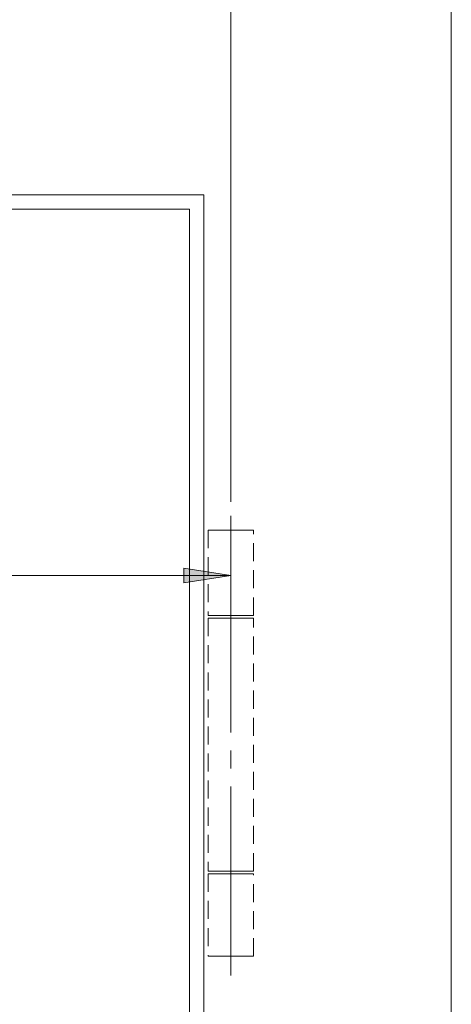
# Model space of a CAD drawing. Units: inches. Extents: x 5 to 589, y 5 to 415.
# Drawn here: x 268 to 298, y 293 to 363 of the extents above; entities that cross this region are included whole.
import ezdxf

# ---------------------------------------------------------------- set-up
doc = ezdxf.new("R2010")
doc.units = ezdxf.units.IN
doc.header["$MEASUREMENT"] = 0
for name, pattern in [('AI-Linetype-100', [1.905, 1.27, -0.635]), ('AI-Linetype-101', [1.905, 1.27, -0.635]), ('AI-Linetype-102', [1.905, 1.27, -0.635]), ('AI-Linetype-103', [1.905, 1.27, -0.635]), ('AI-Linetype-104', [1.905, 1.27, -0.635]), ('AI-Linetype-105', [1.905, 1.27, -0.635]), ('AI-Linetype-106', [1.905, 1.27, -0.635]), ('AI-Linetype-107', [1.905, 1.27, -0.635]), ('AI-Linetype-108', [1.905, 1.27, -0.635]), ('AI-Linetype-109', [1.905, 1.27, -0.635]), ('AI-Linetype-77', [19.05, 15.24, -1.27, 1.27, -1.27]), ('AI-Linetype-80', [1.905, 1.27, -0.635]), ('AI-Linetype-81', [1.905, 1.27, -0.635]), ('AI-Linetype-82', [1.905, 1.27, -0.635]), ('AI-Linetype-83', [1.905, 1.27, -0.635]), ('AI-Linetype-84', [1.905, 1.27, -0.635]), ('AI-Linetype-85', [1.905, 1.27, -0.635]), ('AI-Linetype-86', [1.905, 1.27, -0.635]), ('AI-Linetype-87', [1.905, 1.27, -0.635]), ('AI-Linetype-88', [1.905, 1.27, -0.635]), ('AI-Linetype-89', [1.905, 1.27, -0.635]), ('AI-Linetype-90', [1.905, 1.27, -0.635]), ('AI-Linetype-91', [1.905, 1.27, -0.635]), ('AI-Linetype-92', [1.905, 1.27, -0.635]), ('AI-Linetype-93', [1.905, 1.27, -0.635]), ('AI-Linetype-94', [1.905, 1.27, -0.635]), ('AI-Linetype-95', [1.905, 1.27, -0.635]), ('AI-Linetype-96', [1.905, 1.27, -0.635]), ('AI-Linetype-97', [1.905, 1.27, -0.635]), ('AI-Linetype-98', [1.905, 1.27, -0.635]), ('AI-Linetype-99', [1.905, 1.27, -0.635])]:
    doc.linetypes.add(name, pattern=pattern)
doc.layers.add('Ebene 1', color=7, linetype='Continuous')

msp = doc.modelspace()

# ---------------------------------------------------------------- hatches: boundary and pattern name
at = {"layer": 'Ebene 1', "true_color": 0xff0000}
h = msp.add_hatch(color=1, dxfattribs=at)
h.dxf.hatch_style = 2
h.paths.add_polyline_path([(253.966, 203.006), (257.268, 203.514), (257.268, 202.498)])
h.paths.add_polyline_path([(282.366, 203.006), (279.064, 202.498), (279.064, 203.514)])
h.paths.add_polyline_path([(211.266, 387.25), (214.568, 387.759), (214.568, 386.742)])
h.paths.add_polyline_path([(259.865, 387.25), (256.563, 386.742), (256.563, 387.759)])
h.paths.add_polyline_path([(239.266, 323.457), (242.568, 323.965), (242.568, 322.949)])
h.paths.add_polyline_path([(282.366, 323.457), (279.064, 322.949), (279.064, 323.965)])
h.paths.add_polyline_path([(259.865, 387.25), (263.167, 387.759), (263.167, 386.742)])
h.paths.add_polyline_path([(282.366, 387.25), (279.064, 386.742), (279.064, 387.759)])
h.paths.add_polyline_path([(244.565, 377.646), (247.867, 378.154), (247.867, 377.138)])
h.paths.add_polyline_path([(282.366, 377.646), (279.064, 377.138), (279.064, 378.154)])

# ---------------------------------------------------------------- linework, layer by layer
at = {"layer": 'Ebene 1', "color": 1, "lineweight": 18, "true_color": 0xff0000}
for points in [[(282.366, 328.645), (282.366, 388.251)], [(282.366, 328.645), (282.366, 378.646)], [(282.366, 323.457), (279.064, 322.949), (279.064, 323.965), (282.366, 323.457)], [(282.366, 323.457), (239.266, 323.457)]]:
    msp.add_lwpolyline(points, dxfattribs=at)
at = {"layer": 'Ebene 1', "color": 7, "lineweight": 18, "true_color": 0xffffff}
for points in [[(297.865, 261.446), (297.865, 367.646)], [(280.465, 350.246), (246.642, 350.246)], [(280.465, 261.446), (280.465, 350.246)], [(246.563, 349.246), (279.466, 349.246)], [(279.466, 349.246), (279.466, 261.446)]]:
    msp.add_lwpolyline(points, dxfattribs=at)
at = {"layer": 'Ebene 1', "color": 7, "linetype": 'AI-Linetype-77', "lineweight": 18, "true_color": 0xffffff}
msp.add_lwpolyline([(282.366, 327.645), (282.366, 295.298)], dxfattribs=at)
at = {"layer": 'Ebene 1', "color": 7, "linetype": 'AI-Linetype-102', "lineweight": 18, "true_color": 0xffffff}
msp.add_lwpolyline([(281.866, 326.646), (281.55, 326.646), (281.272, 326.646), (281.046, 326.646), (280.882, 326.646), (280.788, 326.646), (280.766, 326.646), (280.768, 326.646), (280.822, 326.646), (280.95, 326.646), (281.144, 326.646), (281.395, 326.646), (281.692, 326.646), (282.021, 326.646), (282.366, 326.646), (282.71, 326.646), (283.039, 326.646), (283.336, 326.646), (283.587, 326.646), (283.781, 326.646), (283.908, 326.646), (283.964, 326.646), (283.966, 326.646), (283.943, 326.646), (283.849, 326.646), (283.685, 326.646), (283.459, 326.646), (283.181, 326.646), (282.866, 326.646)], dxfattribs=at)
at = {"layer": 'Ebene 1', "color": 7, "linetype": 'AI-Linetype-108', "lineweight": 18, "true_color": 0xffffff}
msp.add_lwpolyline([(280.766, 326.646), (280.766, 320.646)], dxfattribs=at)
at = {"layer": 'Ebene 1', "color": 7, "linetype": 'AI-Linetype-83', "lineweight": 18, "true_color": 0xffffff}
msp.add_lwpolyline([(281.865, 326.646), (281.865, 326.646)], dxfattribs=at)
at = {"layer": 'Ebene 1', "color": 7, "linetype": 'AI-Linetype-100', "lineweight": 18, "true_color": 0xffffff}
msp.add_lwpolyline([(282.866, 326.646), (281.865, 326.646)], dxfattribs=at)
at = {"layer": 'Ebene 1', "color": 7, "linetype": 'AI-Linetype-85', "lineweight": 18, "true_color": 0xffffff}
msp.add_lwpolyline([(282.866, 326.646), (282.866, 326.646)], dxfattribs=at)
at = {"layer": 'Ebene 1', "color": 7, "linetype": 'AI-Linetype-109', "lineweight": 18, "true_color": 0xffffff}
msp.add_lwpolyline([(283.966, 320.646), (283.966, 326.646)], dxfattribs=at)
at = {"layer": 'Ebene 1', "lineweight": 0}
msp.add_lwpolyline([(282.366, 323.457), (279.064, 322.949), (279.064, 323.965)], dxfattribs=at)
at = {"layer": 'Ebene 1', "color": 7, "linetype": 'AI-Linetype-103', "lineweight": 18, "true_color": 0xffffff}
msp.add_lwpolyline([(282.866, 320.646), (283.181, 320.646), (283.459, 320.646), (283.685, 320.646), (283.849, 320.646), (283.943, 320.646), (283.965, 320.646), (283.963, 320.646), (283.909, 320.646), (283.781, 320.646), (283.587, 320.646), (283.336, 320.646), (283.039, 320.646), (282.71, 320.646), (282.366, 320.646), (282.021, 320.646), (281.692, 320.646), (281.395, 320.646), (281.144, 320.646), (280.95, 320.646), (280.823, 320.646), (280.768, 320.646), (280.765, 320.646), (280.788, 320.646), (280.882, 320.646), (281.046, 320.646), (281.272, 320.646), (281.55, 320.646), (281.865, 320.646)], dxfattribs=at)
at = {"layer": 'Ebene 1', "color": 7, "linetype": 'AI-Linetype-99', "lineweight": 18, "true_color": 0xffffff}
msp.add_lwpolyline([(281.866, 320.446), (281.55, 320.446), (281.272, 320.446), (281.046, 320.446), (280.882, 320.446), (280.788, 320.446), (280.766, 320.446), (280.768, 320.446), (280.822, 320.446), (280.95, 320.446), (281.144, 320.446), (281.395, 320.446), (281.692, 320.446), (282.021, 320.446), (282.366, 320.446), (282.71, 320.446), (283.039, 320.446), (283.336, 320.446), (283.587, 320.446), (283.781, 320.446), (283.908, 320.446), (283.964, 320.446), (283.966, 320.446), (283.943, 320.446), (283.849, 320.446), (283.685, 320.446), (283.459, 320.446), (283.181, 320.446), (282.866, 320.446)], dxfattribs=at)
at = {"layer": 'Ebene 1', "color": 7, "linetype": 'AI-Linetype-106', "lineweight": 18, "true_color": 0xffffff}
msp.add_lwpolyline([(280.766, 320.446), (280.766, 302.646)], dxfattribs=at)
at = {"layer": 'Ebene 1', "color": 7, "linetype": 'AI-Linetype-82', "lineweight": 18, "true_color": 0xffffff}
msp.add_lwpolyline([(281.865, 320.646), (281.865, 320.646)], dxfattribs=at)
at = {"layer": 'Ebene 1', "color": 7, "linetype": 'AI-Linetype-101', "lineweight": 18, "true_color": 0xffffff}
msp.add_lwpolyline([(282.866, 320.646), (281.865, 320.646)], dxfattribs=at)
at = {"layer": 'Ebene 1', "color": 7, "linetype": 'AI-Linetype-86', "lineweight": 18, "true_color": 0xffffff}
msp.add_lwpolyline([(281.865, 320.446), (281.865, 320.446)], dxfattribs=at)
at = {"layer": 'Ebene 1', "color": 7, "linetype": 'AI-Linetype-97', "lineweight": 18, "true_color": 0xffffff}
msp.add_lwpolyline([(282.866, 320.446), (281.865, 320.446)], dxfattribs=at)
at = {"layer": 'Ebene 1', "color": 7, "linetype": 'AI-Linetype-84', "lineweight": 18, "true_color": 0xffffff}
msp.add_lwpolyline([(282.866, 320.646), (282.866, 320.646)], dxfattribs=at)
at = {"layer": 'Ebene 1', "color": 7, "linetype": 'AI-Linetype-88', "lineweight": 18, "true_color": 0xffffff}
msp.add_lwpolyline([(282.866, 320.446), (282.866, 320.446)], dxfattribs=at)
at = {"layer": 'Ebene 1', "color": 7, "linetype": 'AI-Linetype-107', "lineweight": 18, "true_color": 0xffffff}
msp.add_lwpolyline([(283.966, 302.646), (283.966, 320.446)], dxfattribs=at)
at = {"layer": 'Ebene 1', "color": 7, "linetype": 'AI-Linetype-98', "lineweight": 18, "true_color": 0xffffff}
msp.add_lwpolyline([(282.866, 302.646), (283.181, 302.646), (283.459, 302.646), (283.685, 302.646), (283.849, 302.646), (283.943, 302.646), (283.965, 302.646), (283.963, 302.646), (283.909, 302.646), (283.781, 302.646), (283.587, 302.646), (283.336, 302.646), (283.039, 302.646), (282.71, 302.646), (282.366, 302.646), (282.021, 302.646), (281.692, 302.646), (281.395, 302.646), (281.144, 302.646), (280.95, 302.646), (280.823, 302.646), (280.768, 302.646), (280.765, 302.646), (280.788, 302.646), (280.882, 302.646), (281.046, 302.646), (281.272, 302.646), (281.55, 302.646), (281.865, 302.646)], dxfattribs=at)
at = {"layer": 'Ebene 1', "color": 7, "linetype": 'AI-Linetype-95', "lineweight": 18, "true_color": 0xffffff}
msp.add_lwpolyline([(281.866, 302.446), (281.55, 302.446), (281.272, 302.446), (281.046, 302.446), (280.882, 302.446), (280.788, 302.446), (280.766, 302.446), (280.768, 302.446), (280.822, 302.446), (280.95, 302.446), (281.144, 302.446), (281.395, 302.446), (281.692, 302.446), (282.021, 302.446), (282.366, 302.446), (282.71, 302.446), (283.039, 302.446), (283.336, 302.446), (283.587, 302.446), (283.781, 302.446), (283.908, 302.446), (283.964, 302.446), (283.966, 302.446), (283.943, 302.446), (283.849, 302.446), (283.685, 302.446), (283.459, 302.446), (283.181, 302.446), (282.866, 302.446)], dxfattribs=at)
at = {"layer": 'Ebene 1', "color": 7, "linetype": 'AI-Linetype-104', "lineweight": 18, "true_color": 0xffffff}
msp.add_lwpolyline([(280.766, 302.446), (280.766, 296.646)], dxfattribs=at)
at = {"layer": 'Ebene 1', "color": 7, "linetype": 'AI-Linetype-87', "lineweight": 18, "true_color": 0xffffff}
msp.add_lwpolyline([(281.865, 302.646), (281.865, 302.646)], dxfattribs=at)
at = {"layer": 'Ebene 1', "color": 7, "linetype": 'AI-Linetype-96', "lineweight": 18, "true_color": 0xffffff}
msp.add_lwpolyline([(282.866, 302.646), (281.865, 302.646)], dxfattribs=at)
at = {"layer": 'Ebene 1', "color": 7, "linetype": 'AI-Linetype-81', "lineweight": 18, "true_color": 0xffffff}
msp.add_lwpolyline([(282.866, 302.446), (281.865, 302.446)], dxfattribs=at)
at = {"layer": 'Ebene 1', "color": 7, "linetype": 'AI-Linetype-90', "lineweight": 18, "true_color": 0xffffff}
msp.add_lwpolyline([(281.865, 302.446), (281.865, 302.446)], dxfattribs=at)
at = {"layer": 'Ebene 1', "color": 7, "linetype": 'AI-Linetype-89', "lineweight": 18, "true_color": 0xffffff}
msp.add_lwpolyline([(282.866, 302.646), (282.866, 302.646)], dxfattribs=at)
at = {"layer": 'Ebene 1', "color": 7, "linetype": 'AI-Linetype-93', "lineweight": 18, "true_color": 0xffffff}
msp.add_lwpolyline([(282.866, 302.446), (282.866, 302.446)], dxfattribs=at)
at = {"layer": 'Ebene 1', "color": 7, "linetype": 'AI-Linetype-105', "lineweight": 18, "true_color": 0xffffff}
msp.add_lwpolyline([(283.966, 296.646), (283.966, 302.446)], dxfattribs=at)
at = {"layer": 'Ebene 1', "color": 7, "linetype": 'AI-Linetype-94', "lineweight": 18, "true_color": 0xffffff}
msp.add_lwpolyline([(281.866, 296.646), (281.55, 296.646), (281.272, 296.646), (281.046, 296.646), (280.882, 296.646), (280.788, 296.646), (280.766, 296.646), (280.768, 296.646), (280.822, 296.646), (280.95, 296.646), (281.144, 296.646), (281.395, 296.646), (281.692, 296.646), (282.021, 296.646), (282.366, 296.646), (282.71, 296.646), (283.039, 296.646), (283.336, 296.646), (283.587, 296.646), (283.781, 296.646), (283.908, 296.646), (283.964, 296.646), (283.966, 296.646), (283.943, 296.646), (283.849, 296.646), (283.685, 296.646), (283.459, 296.646), (283.181, 296.646), (282.866, 296.646)], dxfattribs=at)
at = {"layer": 'Ebene 1', "color": 7, "linetype": 'AI-Linetype-80', "lineweight": 18, "true_color": 0xffffff}
msp.add_lwpolyline([(282.866, 296.646), (281.865, 296.646)], dxfattribs=at)
at = {"layer": 'Ebene 1', "color": 7, "linetype": 'AI-Linetype-91', "lineweight": 18, "true_color": 0xffffff}
msp.add_lwpolyline([(281.865, 296.646), (281.865, 296.646)], dxfattribs=at)
at = {"layer": 'Ebene 1', "color": 7, "linetype": 'AI-Linetype-92', "lineweight": 18, "true_color": 0xffffff}
msp.add_lwpolyline([(282.866, 296.646), (282.866, 296.646)], dxfattribs=at)

doc.saveas('drawing.dxf')
